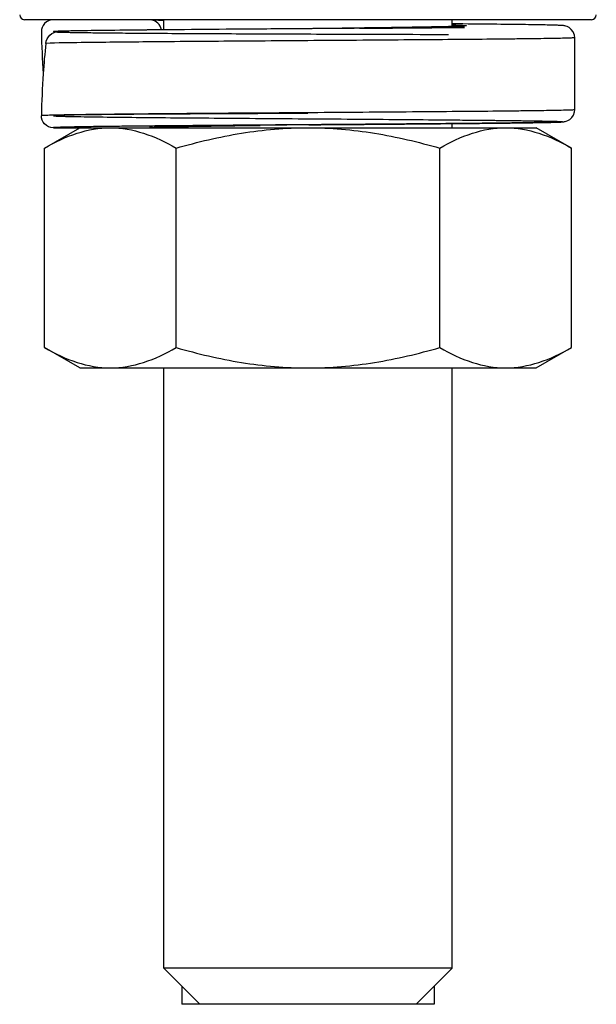
# Model space of a CAD drawing. Units: millimetres. Extents: x -4913 to 9493, y -6456 to -773.
# Drawn here: x -2488 to -2464, y -5442 to -5401 of the extents above; entities that cross this region are included whole.
import ezdxf

# ---------------------------------------------------------------- set-up
doc = ezdxf.new("R2010")
doc.units = ezdxf.units.MM
doc.header["$LTSCALE"] = 346.5
doc.layers.get('0').update_dxf_attribs({"linetype": 'CONTINUOUS'})
doc.layers.add('ASSI', color=7, linetype='CONTINUOUS')
doc.layers.add('GEOM', color=7, linetype='CONTINUOUS')

msp = doc.modelspace()

# ---------------------------------------------------------------- linework, layer by layer
at = {"color": 2, "linetype": 'Continuous'}
for p, q in [((-2481.536, -5441.247), (-2481.536, -5441.997)), ((-2481.536, -5441.247), (-2481.536, -5441.997)), ((-2471.036, -5441.247), (-2471.036, -5441.997)), ((-2471.036, -5441.247), (-2471.036, -5441.997))]:
    msp.add_line(p, q, dxfattribs=at)
at = {"color": 7, "linetype": 'Continuous'}
for p, q in [((-2480.786, -5441.997), (-2481.536, -5441.997)), ((-2471.786, -5441.997), (-2480.786, -5441.997)), ((-2471.036, -5441.997), (-2471.786, -5441.997))]:
    msp.add_line(p, q, dxfattribs=at)
at = {"layer": 'ASSI', "color": 7, "linetype": 'Continuous'}
for p, q in [((-2482.286, -5401.42), (-2482.286, -5400.997)), ((-2470.286, -5401.213), (-2470.286, -5400.997)), ((-2470.286, -5401.281), (-2470.286, -5401.213)), ((-2470.286, -5405.497), (-2470.286, -5405.325)), ((-2482.286, -5405.497), (-2482.286, -5405.463)), ((-2482.286, -5440.497), (-2482.286, -5415.497)), ((-2470.286, -5440.497), (-2470.286, -5415.497))]:
    msp.add_line(p, q, dxfattribs=at)
at = {"layer": 'GEOM', "color": 7, "linetype": 'Continuous'}
for p, q in [((-2486.886, -5400.997), (-2488.086, -5400.997)), ((-2482.986, -5400.997), (-2486.886, -5400.997)), ((-2482.886, -5400.997), (-2482.986, -5400.997)), ((-2469.586, -5400.997), (-2482.886, -5400.997)), ((-2482.286, -5401.42), (-2482.286, -5400.997)), ((-2470.286, -5401.213), (-2470.286, -5400.997)), ((-2470.286, -5401.281), (-2470.286, -5401.213)), ((-2464.486, -5400.997), (-2469.586, -5400.997)), ((-2476.286, -5401.372), (-2476.3, -5401.373)), ((-2474.142, -5401.356), (-2476.286, -5401.372)), ((-2474.131, -5401.346), (-2474.145, -5401.346)), ((-2474.13, -5401.346), (-2474.144, -5401.346)), ((-2465.186, -5404.747), (-2465.186, -5401.748)), ((-2465.186, -5401.748), (-2465.186, -5401.748)), ((-2465.186, -5404.747), (-2465.186, -5404.747)), ((-2476.257, -5405.372), (-2476.286, -5405.372)), ((-2470.286, -5405.497), (-2470.286, -5405.325)), ((-2470.03, -5405.173), (-2469.776, -5405.175)), ((-2469.776, -5405.175), (-2469.685, -5405.176)), ((-2487.256, -5406.346), (-2485.786, -5405.497)), ((-2486.886, -5405.497), (-2485.786, -5405.497)), ((-2485.786, -5405.497), (-2484.513, -5405.497)), ((-2484.513, -5405.497), (-2482.886, -5405.497)), ((-2482.886, -5405.497), (-2482.793, -5405.497)), ((-2482.793, -5405.497), (-2482.286, -5405.497)), ((-2482.286, -5405.497), (-2482.286, -5405.463)), ((-2482.286, -5405.497), (-2476.286, -5405.497)), ((-2476.286, -5405.497), (-2470.286, -5405.497)), ((-2470.286, -5405.497), (-2468.059, -5405.497)), ((-2468.059, -5405.497), (-2466.786, -5405.497)), ((-2465.316, -5406.346), (-2466.786, -5405.497)), ((-2487.256, -5414.649), (-2487.256, -5406.346)), ((-2481.771, -5414.649), (-2481.771, -5406.346)), ((-2470.801, -5414.649), (-2470.801, -5406.346)), ((-2465.316, -5414.649), (-2465.316, -5406.346)), ((-2485.786, -5415.497), (-2487.256, -5414.649)), ((-2466.786, -5415.497), (-2465.316, -5414.649)), ((-2485.786, -5415.497), (-2484.513, -5415.497)), ((-2484.513, -5415.497), (-2482.286, -5415.497)), ((-2482.286, -5415.497), (-2476.286, -5415.497)), ((-2482.286, -5440.497), (-2482.286, -5415.497)), ((-2476.286, -5415.497), (-2470.286, -5415.497)), ((-2470.286, -5415.497), (-2468.059, -5415.497)), ((-2470.286, -5440.497), (-2470.286, -5415.497)), ((-2468.059, -5415.497), (-2466.786, -5415.497)), ((-2480.786, -5441.997), (-2482.286, -5440.497)), ((-2480.786, -5441.997), (-2482.286, -5440.497)), ((-2470.286, -5440.497), (-2482.286, -5440.497)), ((-2471.786, -5441.997), (-2470.286, -5440.497)), ((-2471.786, -5441.997), (-2470.286, -5440.497)), ((-2471.786, -5441.997), (-2480.786, -5441.997))]:
    msp.add_line(p, q, dxfattribs=at)
for points in [[(-2482.286, -5401.031), (-2482.302, -5401.031), (-2482.37, -5401.029), (-2482.432, -5401.027), (-2482.489, -5401.025), (-2482.542, -5401.023), (-2482.589, -5401.021), (-2482.631, -5401.019), (-2482.669, -5401.017), (-2482.702, -5401.016), (-2482.73, -5401.014), (-2482.753, -5401.012), (-2482.771, -5401.011), (-2482.782, -5401.01)], [(-2469.877, -5401.266), (-2469.888, -5401.267), (-2469.921, -5401.268), (-2469.959, -5401.27), (-2470.001, -5401.272), (-2470.047, -5401.274), (-2470.098, -5401.275), (-2470.154, -5401.277), (-2470.215, -5401.279), (-2470.281, -5401.281), (-2470.351, -5401.283), (-2470.428, -5401.285), (-2470.509, -5401.288), (-2470.596, -5401.29), (-2470.689, -5401.292), (-2470.787, -5401.294), (-2470.892, -5401.296), (-2471.002, -5401.299), (-2471.118, -5401.301), (-2471.241, -5401.303), (-2471.37, -5401.306), (-2471.505, -5401.308), (-2471.647, -5401.31), (-2471.795, -5401.313), (-2471.949, -5401.315), (-2472.11, -5401.318), (-2472.277, -5401.321), (-2472.451, -5401.323), (-2472.631, -5401.326), (-2472.817, -5401.328), (-2473.009, -5401.331), (-2473.207, -5401.334), (-2473.411, -5401.337), (-2473.621, -5401.339), (-2473.837, -5401.342), (-2474.057, -5401.345), (-2474.131, -5401.346)], [(-2465.186, -5401.748), (-2465.196, -5401.647), (-2465.246, -5401.509), (-2465.327, -5401.399), (-2465.42, -5401.324), (-2465.503, -5401.282), (-2465.561, -5401.262), (-2465.598, -5401.254), (-2465.624, -5401.249), (-2465.646, -5401.246), (-2465.665, -5401.244), (-2465.684, -5401.242), (-2465.704, -5401.241), (-2465.724, -5401.239), (-2465.746, -5401.238), (-2465.771, -5401.237), (-2465.798, -5401.235), (-2465.828, -5401.234), (-2465.861, -5401.233), (-2465.897, -5401.231), (-2465.937, -5401.23), (-2465.981, -5401.228), (-2466.029, -5401.227), (-2466.081, -5401.226), (-2466.138, -5401.224), (-2466.2, -5401.222), (-2466.267, -5401.221), (-2466.338, -5401.219), (-2466.415, -5401.218), (-2466.497, -5401.216), (-2466.584, -5401.214), (-2466.676, -5401.213), (-2466.775, -5401.211), (-2466.879, -5401.209), (-2466.988, -5401.208), (-2467.104, -5401.206), (-2467.226, -5401.204), (-2467.354, -5401.202), (-2467.489, -5401.2), (-2467.63, -5401.198), (-2467.777, -5401.197), (-2467.931, -5401.195), (-2468.091, -5401.193), (-2468.259, -5401.191), (-2468.433, -5401.189), (-2468.613, -5401.187), (-2468.801, -5401.185), (-2468.995, -5401.183), (-2469.197, -5401.181), (-2469.405, -5401.179), (-2469.62, -5401.177), (-2469.841, -5401.174), (-2470.07, -5401.172), (-2470.286, -5401.17)], [(-2469.78, -5401.259), (-2469.78, -5401.259), (-2469.78, -5401.259), (-2469.786, -5401.26), (-2469.798, -5401.261), (-2469.814, -5401.262), (-2469.835, -5401.264), (-2469.859, -5401.265), (-2469.877, -5401.266)], [(-2482.463, -5401.422), (-2482.991, -5401.427), (-2484.072, -5401.438), (-2485.004, -5401.449), (-2485.769, -5401.461), (-2486.35, -5401.472), (-2486.647, -5401.48)], [(-2476.3, -5401.373), (-2477.6, -5401.382), (-2479.061, -5401.394), (-2480.464, -5401.405), (-2481.782, -5401.416), (-2482.463, -5401.422)], [(-2476.257, -5405.372), (-2476.023, -5405.371), (-2475.755, -5405.369), (-2475.49, -5405.367), (-2475.226, -5405.365), (-2474.964, -5405.363), (-2474.705, -5405.361), (-2474.448, -5405.359), (-2474.194, -5405.357), (-2473.943, -5405.355), (-2473.694, -5405.353), (-2473.448, -5405.351), (-2473.206, -5405.349), (-2472.967, -5405.347), (-2472.731, -5405.345), (-2472.499, -5405.343), (-2472.27, -5405.342), (-2472.045, -5405.34), (-2471.824, -5405.338), (-2471.606, -5405.336), (-2471.392, -5405.334), (-2471.182, -5405.333), (-2470.977, -5405.331), (-2470.775, -5405.329), (-2470.577, -5405.327), (-2470.384, -5405.325), (-2470.194, -5405.324), (-2470.009, -5405.322), (-2469.829, -5405.32), (-2469.652, -5405.319), (-2469.48, -5405.317), (-2469.312, -5405.315), (-2469.148, -5405.314), (-2468.989, -5405.312), (-2468.834, -5405.31), (-2468.683, -5405.309), (-2468.537, -5405.307), (-2468.395, -5405.306), (-2468.257, -5405.304), (-2468.124, -5405.303), (-2467.995, -5405.301), (-2467.87, -5405.3), (-2467.749, -5405.298), (-2467.633, -5405.297), (-2467.52, -5405.295), (-2467.412, -5405.294), (-2467.308, -5405.292), (-2467.207, -5405.291), (-2467.111, -5405.289), (-2467.018, -5405.288), (-2466.929, -5405.286), (-2466.844, -5405.285), (-2466.762, -5405.284), (-2466.684, -5405.282), (-2466.61, -5405.281), (-2466.538, -5405.28), (-2466.471, -5405.278), (-2466.406, -5405.277), (-2466.345, -5405.276), (-2466.287, -5405.275), (-2466.232, -5405.273), (-2466.18, -5405.272), (-2466.131, -5405.271), (-2466.085, -5405.27), (-2466.042, -5405.268), (-2466.001, -5405.267), (-2465.964, -5405.266), (-2465.928, -5405.265), (-2465.896, -5405.264), (-2465.865, -5405.263), (-2465.837, -5405.261), (-2465.811, -5405.26), (-2465.787, -5405.259), (-2465.764, -5405.258), (-2465.743, -5405.257), (-2465.724, -5405.256), (-2465.705, -5405.254), (-2465.688, -5405.253), (-2465.67, -5405.251), (-2465.652, -5405.249), (-2465.632, -5405.247), (-2465.609, -5405.243), (-2465.58, -5405.237), (-2465.536, -5405.225), (-2465.473, -5405.2), (-2465.392, -5405.152), (-2465.307, -5405.074), (-2465.237, -5404.968), (-2465.194, -5404.839), (-2465.186, -5404.747)], [(-2482.781, -5405.485), (-2482.777, -5405.484), (-2482.761, -5405.483), (-2482.741, -5405.482), (-2482.717, -5405.48), (-2482.688, -5405.479), (-2482.655, -5405.477), (-2482.617, -5405.475), (-2482.574, -5405.473), (-2482.526, -5405.471), (-2482.473, -5405.469), (-2482.415, -5405.467), (-2482.351, -5405.465), (-2482.282, -5405.463), (-2482.207, -5405.461), (-2482.126, -5405.459), (-2482.039, -5405.457), (-2481.946, -5405.455), (-2481.847, -5405.452), (-2481.741, -5405.45), (-2481.63, -5405.448), (-2481.512, -5405.445), (-2481.388, -5405.443), (-2481.256, -5405.44), (-2481.118, -5405.438), (-2480.973, -5405.435), (-2480.821, -5405.433), (-2480.661, -5405.43), (-2480.493, -5405.428), (-2480.318, -5405.425), (-2480.135, -5405.422), (-2479.945, -5405.419), (-2479.746, -5405.416), (-2479.541, -5405.414), (-2479.328, -5405.411), (-2479.107, -5405.408), (-2478.88, -5405.405), (-2478.645, -5405.402), (-2478.404, -5405.398), (-2478.271, -5405.397)], [(-2482.793, -5405.486), (-2482.793, -5405.486), (-2482.787, -5405.485), (-2482.781, -5405.485)]]:
    msp.add_lwpolyline(points, dxfattribs=at)
for centre, radius, start, end in [((-2488.086, -5400.797), 0.2, 180, 270), ((-2464.486, -5400.797), 0.2, 270, 0), ((-2482.886, -5401.497), 0.499, 77.8597, 89.9658), ((-2489.811, -3261.144), 2140.269, 270.419488, 270.536557), ((-2470.146, -5395.831), 5.443, 272.9747, 273.4886), ((-2469.994, -5398.3), 2.969, 273.45, 274.4202), ((-2454.275, -5401.002), 33.111, 180.861, 183.8889), ((-2454.839, -5405.455), 32.546, 173.8764, 176.1112), ((-2454.275, -5405.493), 33.111, 176.1111, 179.139), ((-2482.886, -5404.999), 0.499, 270.032, 280.8535), ((-2482.886, -5405), 0.497, 280.8452, 282.2004), ((-2482.885, -5405.004), 0.493, 282.1998, 283.8772)]:
    msp.add_arc(centre, radius, start, end, dxfattribs=at)
for points, knots in [([(-2486.886, -5400.997), (-2487.019, -5400.997), (-2487.286, -5401.111), (-2487.384, -5401.378), (-2487.382, -5401.5)], [0, 0, 0, 0, 0.521887, 1, 1, 1, 1]), ([(-2469.769, -5401.32), (-2471.302, -5401.334), (-2473.679, -5401.353), (-2476.89, -5401.377), (-2479.34, -5401.396), (-2481.616, -5401.414), (-2483.586, -5401.432), (-2484.983, -5401.448), (-2485.793, -5401.461), (-2486.148, -5401.467), (-2486.36, -5401.472), (-2486.539, -5401.477), (-2486.675, -5401.481), (-2486.787, -5401.486), (-2486.832, -5401.49), (-2486.893, -5401.495), (-2486.849, -5401.507), (-2486.804, -5401.505), (-2486.702, -5401.513), (-2486.568, -5401.515), (-2486.387, -5401.521), (-2486.165, -5401.525), (-2485.78, -5401.532), (-2485.188, -5401.539), (-2484.339, -5401.548), (-2483.302, -5401.557), (-2481.53, -5401.569), (-2478.807, -5401.583), (-2474.904, -5401.598), (-2472.02, -5401.607), (-2470.432, -5401.611)], [0, 0, 0, 0, 0.137, 0.212489, 0.286926, 0.356042, 0.415873, 0.462981, 0.480887, 0.488307, 0.494668, 0.499948, 0.504127, 0.507186, 0.509106, 0.509873, 0.510322, 0.511954, 0.514803, 0.518889, 0.524234, 0.530857, 0.538777, 0.55859, 0.583831, 0.614655, 0.651222, 0.742209, 0.858049, 1, 1, 1, 1]), ([(-2470.269, -5401.281), (-2470.493, -5401.288), (-2471.78, -5401.316), (-2473.067, -5401.332), (-2474.13, -5401.346)], [0, 0, 0, 0, 0.174254, 1, 1, 1, 1]), ([(-2470.279, -5401.213), (-2470.221, -5401.215), (-2470.049, -5401.221), (-2469.877, -5401.226), (-2469.763, -5401.235)], [0, 0, 0, 0, 0.335727, 1, 1, 1, 1]), ([(-2469.864, -5401.266), (-2469.89, -5401.267), (-2470.025, -5401.274), (-2470.16, -5401.278), (-2470.269, -5401.281)], [0, 0, 0, 0, 0.197181, 1, 1, 1, 1]), ([(-2469.723, -5401.239), (-2469.711, -5401.24), (-2469.652, -5401.257), (-2469.739, -5401.258), (-2469.765, -5401.26)], [0, 0, 0, 0, 0.321475, 1, 1, 1, 1]), ([(-2487.199, -5401.983), (-2487.185, -5401.857), (-2487.052, -5401.601), (-2486.785, -5401.485), (-2486.647, -5401.48)], [0, 0, 0, 0, 0.479087, 1, 1, 1, 1]), ([(-2465.186, -5401.748), (-2465.186, -5401.752), (-2465.211, -5401.75), (-2465.238, -5401.757), (-2465.302, -5401.758), (-2465.382, -5401.763), (-2465.489, -5401.766), (-2465.676, -5401.772), (-2465.966, -5401.778), (-2466.379, -5401.785), (-2466.877, -5401.792), (-2467.455, -5401.799), (-2468.372, -5401.81), (-2469.676, -5401.822), (-2471.399, -5401.836), (-2473.288, -5401.851), (-2475.28, -5401.865), (-2477.306, -5401.88), (-2479.877, -5401.899), (-2482.681, -5401.919), (-2485.304, -5401.949), (-2486.709, -5401.964), (-2487.199, -5401.983)], [0, 0, 0, 0, 0.000564, 0.002187, 0.004878, 0.008635, 0.013449, 0.019311, 0.034126, 0.052955, 0.075636, 0.101976, 0.131751, 0.20056, 0.279719, 0.366529, 0.458034, 0.551114, 0.642598, 0.808468, 0.93322, 1, 1, 1, 1]), ([(-2474.144, -5401.346), (-2474.318, -5401.348), (-2475.032, -5401.357), (-2475.746, -5401.366), (-2476.286, -5401.372)], [0, 0, 0, 0, 0.24397, 1, 1, 1, 1]), ([(-2486.886, -5405.497), (-2487.019, -5405.497), (-2487.286, -5405.384), (-2487.384, -5405.117), (-2487.382, -5404.995)], [0, 0, 0, 0, 0.521885, 1, 1, 1, 1]), ([(-2465.186, -5404.747), (-2465.186, -5404.752), (-2465.213, -5404.75), (-2465.244, -5404.758), (-2465.315, -5404.759), (-2465.404, -5404.764), (-2465.522, -5404.767), (-2465.729, -5404.773), (-2466.05, -5404.779), (-2466.507, -5404.787), (-2467.057, -5404.795), (-2467.694, -5404.802), (-2468.7, -5404.813), (-2470.125, -5404.826), (-2471.995, -5404.841), (-2474.028, -5404.856), (-2476.147, -5404.871), (-2478.27, -5404.887), (-2480.318, -5404.902), (-2482.214, -5404.917), (-2483.886, -5404.932), (-2485.109, -5404.945), (-2485.928, -5404.956), (-2486.41, -5404.963), (-2486.796, -5404.972), (-2487.083, -5404.977), (-2487.266, -5404.988), (-2487.356, -5404.988), (-2487.382, -5404.995)], [0, 0, 0, 0, 0.000617, 0.002403, 0.005364, 0.009496, 0.01479, 0.021233, 0.037507, 0.058163, 0.083005, 0.111799, 0.144272, 0.218992, 0.30434, 0.397089, 0.493733, 0.590618, 0.684076, 0.770563, 0.846815, 0.90996, 0.935854, 0.957625, 0.975066, 0.988015, 0.99635, 1, 1, 1, 1]), ([(-2476.293, -5404.902), (-2477.304, -5404.906), (-2479.144, -5404.914), (-2481.639, -5404.927), (-2483.612, -5404.94), (-2484.939, -5404.953), (-2485.758, -5404.963), (-2486.145, -5404.97), (-2486.398, -5404.975), (-2486.545, -5404.979), (-2486.666, -5404.982), (-2486.756, -5404.985), (-2486.826, -5404.991), (-2486.857, -5404.991), (-2486.89, -5404.998), (-2486.855, -5405.005), (-2486.825, -5405.006), (-2486.755, -5405.01), (-2486.668, -5405.014), (-2486.554, -5405.018), (-2486.416, -5405.021), (-2486.185, -5405.027), (-2485.649, -5405.037), (-2484.71, -5405.05), (-2483.355, -5405.065), (-2481.735, -5405.08), (-2479.911, -5405.095), (-2477.951, -5405.11), (-2475.928, -5405.125), (-2473.919, -5405.14), (-2471.999, -5405.155), (-2470.238, -5405.171), (-2468.708, -5405.185), (-2467.451, -5405.201), (-2466.628, -5405.212), (-2466.107, -5405.226), (-2465.906, -5405.228), (-2465.577, -5405.252), (-2466.159, -5405.273), (-2466.586, -5405.28), (-2467.654, -5405.298), (-2468.908, -5405.311), (-2470.494, -5405.327), (-2472.277, -5405.342), (-2474.217, -5405.357), (-2476.232, -5405.372), (-2477.594, -5405.382), (-2478.275, -5405.388)], [0, 0, 0, 0, 0.06833, 0.124384, 0.16867, 0.201698, 0.214149, 0.223977, 0.227928, 0.231246, 0.233941, 0.23602, 0.237491, 0.238364, 0.238654, 0.238973, 0.239862, 0.241317, 0.243331, 0.245898, 0.249009, 0.252656, 0.261524, 0.285242, 0.316164, 0.353132, 0.394758, 0.439484, 0.485633, 0.531476, 0.575296, 0.615449, 0.650432, 0.678933, 0.699885, 0.707273, 0.712504, 0.716327, 0.721483, 0.735388, 0.757529, 0.787076, 0.822922, 0.863725, 0.907955, 0.953954, 1, 1, 1, 1]), ([(-2469.685, -5405.176), (-2469.422, -5405.179), (-2468.897, -5405.184), (-2468.11, -5405.192), (-2467.322, -5405.203), (-2466.728, -5405.21), (-2466.332, -5405.22), (-2466.141, -5405.225), (-2465.986, -5405.227), (-2465.875, -5405.23), (-2465.8, -5405.236), (-2465.747, -5405.237), (-2465.712, -5405.245), (-2465.692, -5405.241), (-2465.685, -5405.253), (-2465.729, -5405.249), (-2465.76, -5405.259), (-2465.847, -5405.261), (-2465.932, -5405.266), (-2466.058, -5405.269), (-2466.212, -5405.272), (-2466.602, -5405.281), (-2467.196, -5405.291), (-2468.248, -5405.304), (-2469.561, -5405.318), (-2471.136, -5405.332), (-2472.711, -5405.345), (-2474.286, -5405.357), (-2475.862, -5405.369), (-2477.437, -5405.381), (-2479.012, -5405.393), (-2480.324, -5405.404), (-2481.375, -5405.412), (-2482.162, -5405.419), (-2482.95, -5405.426), (-2483.737, -5405.434), (-2484.394, -5405.442), (-2484.919, -5405.448), (-2485.312, -5405.453), (-2485.64, -5405.458), (-2485.903, -5405.463), (-2486.1, -5405.467), (-2486.297, -5405.471), (-2486.461, -5405.475), (-2486.592, -5405.479), (-2486.674, -5405.482), (-2486.74, -5405.484), (-2486.788, -5405.487), (-2486.831, -5405.488), (-2486.86, -5405.494), (-2486.883, -5405.49), (-2486.886, -5405.497)], [0, 0, 0, 0, 0.031243, 0.062499, 0.093791, 0.125043, 0.13318, 0.14089, 0.147796, 0.151725, 0.154089, 0.156738, 0.157875, 0.158593, 0.158728, 0.159327, 0.161712, 0.164406, 0.168782, 0.172307, 0.179251, 0.187118, 0.218752, 0.249942, 0.312461, 0.374974, 0.437476, 0.499981, 0.562485, 0.624989, 0.687493, 0.749997, 0.781249, 0.812501, 0.843753, 0.875006, 0.906258, 0.921884, 0.93751, 0.953136, 0.960949, 0.968762, 0.976575, 0.984388, 0.988294, 0.992201, 0.994154, 0.996107, 0.99806, 0.999037, 1, 1, 1, 1]), ([(-2478.271, -5405.397), (-2478.694, -5405.402), (-2480.036, -5405.421), (-2481.378, -5405.437), (-2482.297, -5405.464)], [0, 0, 0, 0, 0.314922, 1, 1, 1, 1]), ([(-2470.03, -5405.173), (-2469.581, -5405.177), (-2468.754, -5405.185), (-2467.769, -5405.196), (-2467.097, -5405.206), (-2466.69, -5405.212), (-2466.346, -5405.219), (-2466.086, -5405.225), (-2465.869, -5405.232), (-2465.784, -5405.237), (-2465.666, -5405.244), (-2465.75, -5405.261), (-2465.833, -5405.258), (-2466.021, -5405.269), (-2466.266, -5405.274), (-2466.588, -5405.281), (-2466.977, -5405.287), (-2467.433, -5405.294), (-2467.952, -5405.301), (-2469.259, -5405.316), (-2471.521, -5405.336), (-2474.775, -5405.361), (-2477.089, -5405.378), (-2478.275, -5405.388)], [0, 0, 0, 0, 0.079595, 0.146445, 0.174481, 0.198651, 0.218782, 0.234733, 0.246389, 0.253672, 0.256542, 0.258198, 0.264258, 0.274708, 0.289477, 0.308461, 0.331526, 0.358508, 0.389216, 0.423431, 0.59016, 0.789855, 1, 1, 1, 1]), ([(-2476.286, -5405.372), (-2476.454, -5405.375), (-2477.116, -5405.382), (-2477.778, -5405.391), (-2478.271, -5405.397)], [0, 0, 0, 0, 0.253685, 1, 1, 1, 1]), ([(-2487.256, -5406.346), (-2486.825, -5406.097), (-2485.95, -5405.673), (-2484.982, -5405.497), (-2484.513, -5405.497)], [0, 0, 0, 0, 0.514931, 1, 1, 1, 1]), ([(-2484.513, -5405.497), (-2484.045, -5405.497), (-2483.076, -5405.673), (-2482.201, -5406.097), (-2481.771, -5406.346)], [0, 0, 0, 0, 0.485069, 1, 1, 1, 1]), ([(-2482.297, -5405.464), (-2482.382, -5405.466), (-2482.528, -5405.471), (-2482.698, -5405.478), (-2482.795, -5405.484), (-2482.845, -5405.487), (-2482.867, -5405.493), (-2482.886, -5405.494), (-2482.886, -5405.497)], [0, 0, 0, 0, 0.432609, 0.745304, 0.855583, 0.934717, 0.982634, 1, 1, 1, 1]), ([(-2481.771, -5406.346), (-2480.88, -5406.089), (-2479.07, -5405.659), (-2477.213, -5405.497), (-2476.286, -5405.497)], [0, 0, 0, 0, 0.500104, 1, 1, 1, 1]), ([(-2476.286, -5405.497), (-2475.359, -5405.497), (-2473.502, -5405.659), (-2471.692, -5406.089), (-2470.801, -5406.346)], [0, 0, 0, 0, 0.499896, 1, 1, 1, 1]), ([(-2470.801, -5406.346), (-2470.371, -5406.097), (-2469.496, -5405.673), (-2468.527, -5405.497), (-2468.059, -5405.497)], [0, 0, 0, 0, 0.514931, 1, 1, 1, 1]), ([(-2468.059, -5405.497), (-2467.59, -5405.497), (-2466.622, -5405.673), (-2465.747, -5406.097), (-2465.316, -5406.346)], [0, 0, 0, 0, 0.485069, 1, 1, 1, 1]), ([(-2487.256, -5414.649), (-2486.825, -5414.898), (-2485.95, -5415.322), (-2484.982, -5415.497), (-2484.513, -5415.497)], [0, 0, 0, 0, 0.514931, 1, 1, 1, 1]), ([(-2484.513, -5415.497), (-2484.045, -5415.497), (-2483.076, -5415.322), (-2482.201, -5414.898), (-2481.771, -5414.649)], [0, 0, 0, 0, 0.485069, 1, 1, 1, 1]), ([(-2481.771, -5414.649), (-2480.88, -5414.906), (-2479.07, -5415.336), (-2477.213, -5415.497), (-2476.286, -5415.497)], [0, 0, 0, 0, 0.500104, 1, 1, 1, 1]), ([(-2476.286, -5415.497), (-2475.359, -5415.497), (-2473.502, -5415.336), (-2471.692, -5414.906), (-2470.801, -5414.649)], [0, 0, 0, 0, 0.499896, 1, 1, 1, 1]), ([(-2470.801, -5414.649), (-2470.371, -5414.898), (-2469.496, -5415.322), (-2468.527, -5415.497), (-2468.059, -5415.497)], [0, 0, 0, 0, 0.514931, 1, 1, 1, 1]), ([(-2468.059, -5415.497), (-2467.59, -5415.497), (-2466.622, -5415.322), (-2465.747, -5414.898), (-2465.316, -5414.649)], [0, 0, 0, 0, 0.485069, 1, 1, 1, 1])]:
    msp.add_open_spline(points, degree=3, knots=knots, dxfattribs=at)
for points in [[(-2482.538, -5401.139), (-2482.604, -5401.075), (-2482.691, -5401.028), (-2482.781, -5401.009)], [(-2482.388, -5401.421), (-2482.407, -5401.316), (-2482.461, -5401.213), (-2482.538, -5401.139)], [(-2469.763, -5401.235), (-2469.749, -5401.236), (-2469.736, -5401.238), (-2469.723, -5401.239)]]:
    msp.add_open_spline(points, degree=3, dxfattribs=at)

doc.saveas('drawing.dxf')
